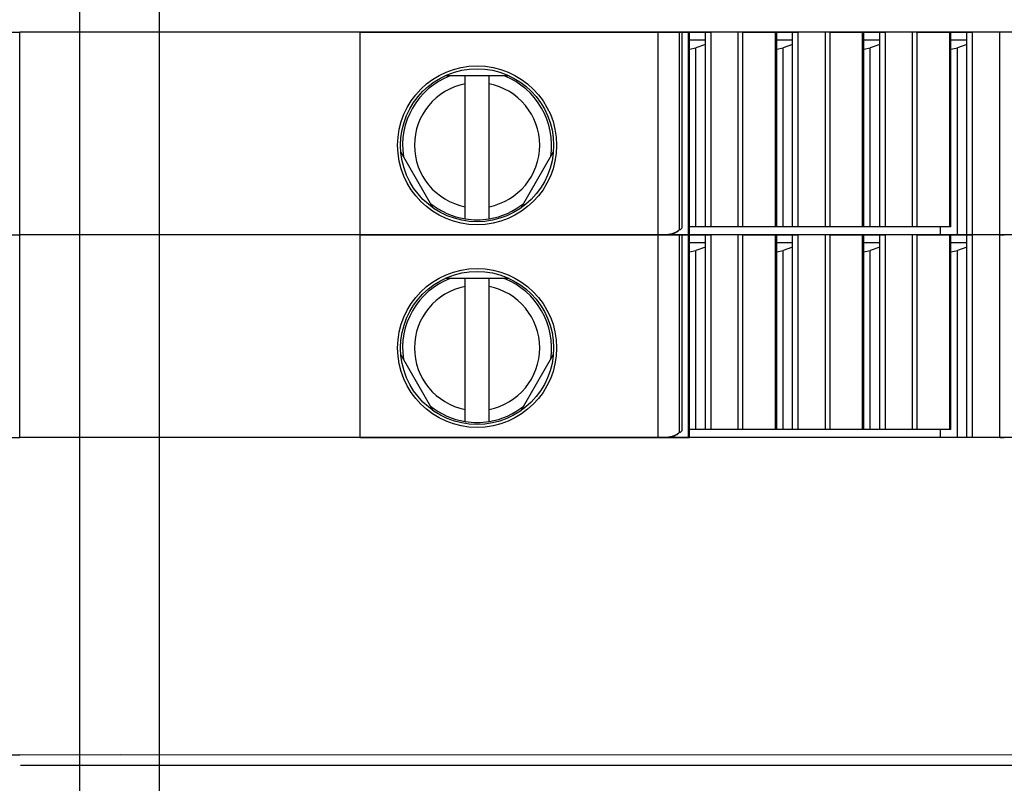
# Model space of a CAD drawing. Units: millimetres. Extents: x 156 to 1642, y 30 to 1076.
# Drawn here: x 887 to 912, y 357 to 376 of the extents above; entities that cross this region are included whole.
import ezdxf

# ---------------------------------------------------------------- set-up
doc = ezdxf.new("R2010")
doc.units = ezdxf.units.MM
for name, color, linetype in [('Bodenblech', 12, 'Continuous'), ('Handbuch Maße LA', 5, 'Continuous'), ('Klemmen', 3, 'Continuous')]:
    doc.layers.add(name, color=color, linetype=linetype)
doc.styles.get("Standard").update_dxf_attribs({"font": 'arial.ttf'})
doc.dimstyles.new('Handbuch', dxfattribs={"dimtxt": 8, "dimasz": 10, "dimexe": 1.25, "dimexo": 0.625, "dimgap": 1, "dimtad": 1, "dimtxsty": 'Standard', "dimcen": 2.5, "dimclrd": 256, "dimclre": 256, "dimclrt": 256, "dimadec": 0, "dimazin": 0, "dimtfac": 1, "dimtmove": 0, "dimatfit": 3, "dimfxl": 1, "dimarcsym": 0})

# ---------------------------------------------------------------- blocks, each defined once
blk = doc.blocks.new('*D5')
at = {"layer": 'Defpoints', "color": 0, "transparency": 16777216}
for p in [(825.607, 357.11), (1261.714, 306.111), (825.607, 167.608)]:
    blk.add_point(p, dxfattribs=at)
at = {"layer": 'Handbuch Maße LA', "lineweight": -2, "transparency": 16777216}
for p, q in [((825.607, 356.485), (825.607, 166.358)), ((1261.714, 305.486), (1261.714, 166.358)), ((1249.714, 167.608), (837.607, 167.608))]:
    blk.add_line(p, q, dxfattribs=at)
at = {"layer": 'Handbuch Maße LA', "transparency": 16777216}
for points in [[(837.607, 169.608), (837.607, 165.608), (825.607, 167.608)], [(1249.714, 169.608), (1249.714, 165.608), (1261.714, 167.608)]]:
    blk.add_solid(points, dxfattribs=at)
at = {"layer": 'Handbuch Maße LA', "transparency": 16777216, "insert": (1077.415, 176.299), "char_height": 12, "attachment_point": 5}
blk.add_mtext('436mm{\\H8.400000;±3mm} [17,2In{\\H8.400000;±0,10In}]', dxfattribs=at)

msp = doc.modelspace()

# ---------------------------------------------------------------- linework, layer by layer
at = {"layer": 'Bodenblech', "color": 7}
msp.add_line((890.714, 490.219), (890.714, 344.002), dxfattribs=at)
msp.add_lwpolyline([(1235.714, 302.111), (1235.714, 532.111), (888.714, 532.111), (888.714, 302.111)], close=True, dxfattribs=at)
at = {"layer": 'Klemmen', "color": 7}
for p, q in [((855.218, 375.57), (887.214, 375.57)), ((855.218, 375.57), (887.214, 375.57)), ((878.66, 375.57), (887.214, 375.57)), ((878.66, 375.57), (887.214, 375.57)), ((887.214, 370.47), (887.214, 375.57)), ((887.214, 370.47), (887.214, 375.57)), ((919.21, 375.57), (887.214, 375.57)), ((895.767, 375.57), (887.214, 375.57)), ((919.21, 375.57), (887.214, 375.57)), ((895.767, 375.57), (887.214, 375.57)), ((895.767, 375.57), (903.261, 375.57)), ((895.767, 375.57), (895.767, 370.47)), ((895.767, 375.57), (903.261, 375.57)), ((895.767, 375.57), (895.767, 370.47)), ((903.261, 375.57), (903.799, 375.57)), ((903.261, 375.57), (903.261, 370.47)), ((903.261, 375.57), (903.799, 375.57)), ((903.261, 375.57), (903.261, 370.47)), ((903.799, 375.57), (903.87, 375.57)), ((903.799, 375.57), (903.799, 370.58)), ((903.799, 375.57), (903.87, 375.57)), ((903.799, 375.57), (903.799, 370.58)), ((903.87, 375.57), (904.03, 375.57)), ((903.87, 370.644), (903.87, 375.57)), ((903.87, 375.57), (904.03, 375.57)), ((903.87, 370.644), (903.87, 375.57)), ((904.059, 375.57), (904.03, 375.57)), ((904.03, 370.67), (904.03, 375.57)), ((904.059, 375.57), (904.03, 375.57)), ((904.03, 370.67), (904.03, 375.57)), ((904.059, 375.57), (904.46, 375.57)), ((904.059, 370.67), (904.059, 375.57)), ((904.059, 375.57), (904.46, 375.57)), ((904.059, 370.67), (904.059, 375.57)), ((904.46, 375.57), (904.601, 375.57)), ((904.46, 375.37), (904.46, 375.57)), ((904.46, 375.57), (904.601, 375.57)), ((904.46, 375.37), (904.46, 375.57)), ((905.286, 375.57), (904.601, 375.57)), ((904.601, 370.67), (904.601, 375.57)), ((905.286, 375.57), (904.601, 375.57)), ((904.601, 370.67), (904.601, 375.57)), ((905.402, 375.57), (905.286, 375.57)), ((905.286, 370.67), (905.286, 375.57)), ((905.402, 375.57), (905.286, 375.57)), ((905.286, 370.67), (905.286, 375.57)), ((905.402, 375.57), (906.222, 375.57)), ((905.402, 370.67), (905.402, 375.57)), ((905.402, 375.57), (906.222, 375.57)), ((905.402, 370.67), (905.402, 375.57)), ((906.251, 375.57), (906.222, 375.57)), ((906.222, 370.67), (906.222, 375.57)), ((906.251, 375.57), (906.222, 375.57)), ((906.222, 370.67), (906.222, 375.57)), ((906.251, 375.57), (906.652, 375.57)), ((906.251, 370.67), (906.251, 375.57)), ((906.251, 375.57), (906.652, 375.57)), ((906.251, 370.67), (906.251, 375.57)), ((906.652, 375.57), (906.793, 375.57)), ((906.652, 375.37), (906.652, 375.57)), ((906.652, 375.57), (906.793, 375.57)), ((906.652, 375.37), (906.652, 375.57)), ((907.478, 375.57), (906.793, 375.57)), ((906.793, 370.67), (906.793, 375.57)), ((907.478, 375.57), (906.793, 375.57)), ((906.793, 370.67), (906.793, 375.57)), ((907.594, 375.57), (907.478, 375.57)), ((907.478, 370.67), (907.478, 375.57)), ((907.594, 375.57), (907.478, 375.57)), ((907.478, 370.67), (907.478, 375.57)), ((907.594, 375.57), (908.414, 375.57)), ((907.594, 370.67), (907.594, 375.57)), ((907.594, 375.57), (908.414, 375.57)), ((907.594, 370.67), (907.594, 375.57)), ((908.443, 375.57), (908.414, 375.57)), ((908.414, 370.67), (908.414, 375.57)), ((908.443, 375.57), (908.414, 375.57)), ((908.414, 370.67), (908.414, 375.57)), ((908.443, 375.57), (908.844, 375.57)), ((908.443, 370.67), (908.443, 375.57)), ((908.443, 375.57), (908.844, 375.57)), ((908.443, 370.67), (908.443, 375.57)), ((908.844, 375.57), (908.985, 375.57)), ((908.844, 375.37), (908.844, 375.57)), ((908.844, 375.57), (908.985, 375.57)), ((908.844, 375.37), (908.844, 375.57)), ((909.67, 375.57), (908.985, 375.57)), ((908.985, 370.67), (908.985, 375.57)), ((909.67, 375.57), (908.985, 375.57)), ((908.985, 370.67), (908.985, 375.57)), ((909.786, 375.57), (909.67, 375.57)), ((909.67, 370.67), (909.67, 375.57)), ((909.786, 375.57), (909.67, 375.57)), ((909.67, 370.67), (909.67, 375.57)), ((909.786, 375.57), (910.606, 375.57)), ((909.786, 370.67), (909.786, 375.57)), ((909.786, 375.57), (910.606, 375.57)), ((909.786, 370.67), (909.786, 375.57)), ((910.635, 375.57), (910.606, 375.57)), ((910.606, 370.67), (910.606, 375.57)), ((910.635, 375.57), (910.606, 375.57)), ((910.606, 370.67), (910.606, 375.57)), ((910.635, 375.57), (911.036, 375.57)), ((910.635, 370.67), (910.635, 375.57)), ((910.635, 375.57), (911.036, 375.57)), ((910.635, 370.67), (910.635, 375.57)), ((911.036, 375.57), (911.177, 375.57)), ((911.036, 375.37), (911.036, 375.57)), ((911.036, 375.57), (911.177, 375.57)), ((911.036, 375.37), (911.036, 375.57)), ((911.862, 375.57), (911.177, 375.57)), ((911.177, 370.67), (911.177, 375.57)), ((911.862, 375.57), (911.177, 375.57)), ((911.177, 370.67), (911.177, 375.57)), ((911.978, 375.57), (911.862, 375.57)), ((911.862, 370.67), (911.862, 375.57)), ((911.978, 375.57), (911.862, 375.57)), ((911.862, 370.67), (911.862, 375.57)), ((904.059, 375.37), (904.46, 375.37)), ((904.059, 375.37), (904.46, 375.37)), ((904.46, 370.67), (904.46, 375.37)), ((904.46, 370.67), (904.46, 375.37)), ((906.251, 375.37), (906.652, 375.37)), ((906.251, 375.37), (906.652, 375.37)), ((906.652, 370.67), (906.652, 375.37)), ((906.652, 370.67), (906.652, 375.37)), ((908.443, 375.37), (908.844, 375.37)), ((908.443, 375.37), (908.844, 375.37)), ((908.844, 370.67), (908.844, 375.37)), ((908.844, 370.67), (908.844, 375.37)), ((910.635, 375.37), (911.036, 375.37)), ((910.635, 375.37), (911.036, 375.37)), ((911.036, 370.67), (911.036, 375.37)), ((911.036, 370.67), (911.036, 375.37)), ((904.059, 375.138), (904.221, 375.169)), ((904.059, 375.138), (904.221, 375.169)), ((904.46, 375.259), (904.221, 375.169)), ((904.46, 375.259), (904.221, 375.169)), ((904.221, 370.67), (904.221, 375.169)), ((904.221, 370.67), (904.221, 375.169)), ((906.251, 375.138), (906.413, 375.169)), ((906.251, 375.138), (906.413, 375.169)), ((906.652, 375.259), (906.413, 375.169)), ((906.652, 375.259), (906.413, 375.169)), ((906.413, 370.67), (906.413, 375.169)), ((906.413, 370.67), (906.413, 375.169)), ((908.443, 375.138), (908.605, 375.169)), ((908.443, 375.138), (908.605, 375.169)), ((908.844, 375.259), (908.605, 375.169)), ((908.844, 375.259), (908.605, 375.169)), ((908.605, 370.67), (908.605, 375.169)), ((908.605, 370.67), (908.605, 375.169)), ((910.635, 375.138), (910.797, 375.169)), ((910.635, 375.138), (910.797, 375.169)), ((911.036, 375.259), (910.797, 375.169)), ((911.036, 375.259), (910.797, 375.169)), ((910.797, 370.67), (910.797, 375.169)), ((910.797, 370.67), (910.797, 375.169)), ((899.521, 374.467), (897.907, 374.467)), ((899.521, 374.467), (897.907, 374.467)), ((898.414, 374.266), (898.414, 374.468)), ((898.414, 374.266), (898.414, 374.468)), ((899.014, 374.266), (899.014, 374.468)), ((899.014, 374.266), (899.014, 374.468)), ((898.414, 371.173), (898.414, 374.266)), ((898.414, 371.173), (898.414, 374.266)), ((899.014, 371.173), (899.014, 374.266)), ((899.014, 371.173), (899.014, 374.266)), ((896.797, 372.545), (897.604, 371.147)), ((896.797, 372.545), (897.604, 371.147)), ((899.824, 371.147), (900.631, 372.545)), ((899.824, 371.147), (900.631, 372.545)), ((898.414, 370.869), (898.414, 371.173)), ((898.414, 370.869), (898.414, 371.173)), ((899.014, 370.869), (899.014, 371.173)), ((899.014, 370.869), (899.014, 371.173)), ((903.799, 370.58), (903.785, 370.572)), ((903.799, 370.58), (903.785, 370.572)), ((904.03, 370.47), (904.03, 370.67)), ((904.03, 370.47), (904.03, 370.67)), ((904.221, 370.67), (904.059, 370.67)), ((904.059, 370.47), (904.059, 370.67)), ((904.221, 370.67), (904.059, 370.67)), ((904.059, 370.47), (904.059, 370.67)), ((904.46, 370.67), (904.221, 370.67)), ((904.46, 370.67), (904.221, 370.67)), ((904.601, 370.67), (904.46, 370.67)), ((904.601, 370.67), (904.46, 370.67)), ((905.286, 370.67), (904.601, 370.67)), ((905.286, 370.67), (904.601, 370.67)), ((905.401, 370.67), (905.286, 370.67)), ((905.401, 370.67), (905.286, 370.67)), ((905.402, 370.67), (905.401, 370.67)), ((905.402, 370.67), (905.401, 370.67)), ((906.222, 370.67), (905.402, 370.67)), ((906.222, 370.67), (905.402, 370.67)), ((906.413, 370.67), (905.989, 370.67)), ((906.413, 370.67), (905.989, 370.67)), ((906.223, 370.67), (906.222, 370.67)), ((906.223, 370.67), (906.222, 370.67)), ((906.251, 370.67), (906.223, 370.67)), ((906.251, 370.67), (906.223, 370.67)), ((906.652, 370.67), (906.413, 370.67)), ((906.652, 370.67), (906.413, 370.67)), ((906.793, 370.67), (906.652, 370.67)), ((906.793, 370.67), (906.652, 370.67)), ((907.478, 370.67), (906.793, 370.67)), ((907.478, 370.67), (906.793, 370.67)), ((907.593, 370.67), (907.478, 370.67)), ((907.593, 370.67), (907.478, 370.67)), ((907.594, 370.67), (907.593, 370.67)), ((907.594, 370.67), (907.593, 370.67)), ((908.414, 370.67), (907.594, 370.67)), ((908.414, 370.67), (907.594, 370.67)), ((908.605, 370.67), (908.181, 370.67)), ((908.605, 370.67), (908.181, 370.67)), ((908.415, 370.67), (908.414, 370.67)), ((908.415, 370.67), (908.414, 370.67)), ((908.443, 370.67), (908.415, 370.67)), ((908.443, 370.67), (908.415, 370.67)), ((908.844, 370.67), (908.605, 370.67)), ((908.844, 370.67), (908.605, 370.67)), ((908.985, 370.67), (908.844, 370.67)), ((908.985, 370.67), (908.844, 370.67)), ((909.67, 370.67), (908.985, 370.67)), ((909.67, 370.67), (908.985, 370.67)), ((909.785, 370.67), (909.67, 370.67)), ((909.785, 370.67), (909.67, 370.67)), ((909.786, 370.67), (909.785, 370.67)), ((909.786, 370.67), (909.785, 370.67)), ((910.606, 370.67), (909.786, 370.67)), ((910.606, 370.67), (909.786, 370.67)), ((910.373, 370.47), (910.373, 370.67)), ((910.373, 370.47), (910.373, 370.67)), ((910.607, 370.67), (910.606, 370.67)), ((910.607, 370.67), (910.606, 370.67)), ((910.635, 370.67), (910.607, 370.67)), ((910.635, 370.67), (910.607, 370.67)), ((910.797, 370.47), (910.797, 370.67)), ((910.797, 370.47), (910.797, 370.67)), ((911.036, 370.47), (911.036, 370.67)), ((911.036, 370.47), (911.036, 370.67)), ((911.177, 370.47), (911.177, 370.67)), ((911.177, 370.47), (911.177, 370.67)), ((911.862, 370.47), (911.862, 370.67)), ((911.862, 370.47), (911.862, 370.67)), ((855.218, 370.47), (887.214, 370.47)), ((855.218, 370.47), (887.214, 370.47)), ((878.214, 370.47), (887.214, 370.47)), ((878.214, 370.47), (887.214, 370.47)), ((878.66, 370.47), (887.214, 370.47)), ((878.66, 370.47), (887.214, 370.47)), ((887.214, 365.37), (887.214, 370.47)), ((887.214, 365.37), (887.214, 370.47)), ((919.21, 370.47), (887.214, 370.47)), ((895.767, 370.47), (887.214, 370.47)), ((896.214, 370.47), (887.214, 370.47)), ((919.21, 370.47), (887.214, 370.47)), ((895.767, 370.47), (887.214, 370.47)), ((896.214, 370.47), (887.214, 370.47)), ((895.767, 370.47), (903.261, 370.47)), ((895.767, 370.47), (895.767, 365.37)), ((895.767, 370.47), (903.261, 370.47)), ((895.767, 370.47), (903.261, 370.47)), ((895.767, 370.47), (895.767, 365.37)), ((895.767, 370.47), (903.261, 370.47)), ((903.261, 370.47), (903.799, 370.47)), ((903.261, 370.47), (903.261, 365.37)), ((903.261, 370.47), (903.375, 370.47)), ((903.261, 370.47), (903.799, 370.47)), ((903.261, 370.47), (903.261, 365.37)), ((903.261, 370.47), (903.375, 370.47)), ((903.375, 370.47), (903.554, 370.47)), ((903.375, 370.47), (903.554, 370.47)), ((903.577, 370.49), (903.554, 370.47)), ((903.577, 370.49), (903.554, 370.47)), ((903.554, 370.47), (903.608, 370.47)), ((903.554, 370.47), (903.608, 370.47)), ((903.608, 370.47), (903.785, 370.572)), ((903.608, 370.47), (903.785, 370.572)), ((903.608, 370.47), (904.03, 370.47)), ((903.608, 370.47), (904.03, 370.47)), ((903.799, 370.47), (903.87, 370.47)), ((903.799, 370.47), (903.799, 365.48)), ((903.799, 370.47), (903.87, 370.47)), ((903.799, 370.47), (903.799, 365.48)), ((903.87, 370.47), (904.03, 370.47)), ((903.87, 365.544), (903.87, 370.47)), ((903.87, 370.47), (904.03, 370.47)), ((903.87, 365.544), (903.87, 370.47)), ((904.059, 370.47), (904.03, 370.47)), ((904.03, 365.57), (904.03, 370.47)), ((904.03, 370.47), (904.031, 370.47)), ((904.059, 370.47), (904.03, 370.47)), ((904.03, 365.57), (904.03, 370.47)), ((904.03, 370.47), (904.031, 370.47)), ((904.031, 370.47), (904.059, 370.47)), ((904.031, 370.47), (904.059, 370.47)), ((904.059, 370.47), (904.46, 370.47)), ((904.059, 365.57), (904.059, 370.47)), ((910.373, 370.47), (904.059, 370.47)), ((904.059, 370.47), (904.46, 370.47)), ((904.059, 365.57), (904.059, 370.47)), ((910.373, 370.47), (904.059, 370.47)), ((904.46, 370.47), (904.601, 370.47)), ((904.46, 370.27), (904.46, 370.47)), ((904.46, 370.47), (904.601, 370.47)), ((904.46, 370.27), (904.46, 370.47)), ((905.286, 370.47), (904.601, 370.47)), ((904.601, 365.57), (904.601, 370.47)), ((905.286, 370.47), (904.601, 370.47)), ((904.601, 365.57), (904.601, 370.47)), ((905.402, 370.47), (905.286, 370.47)), ((905.286, 365.57), (905.286, 370.47)), ((905.402, 370.47), (905.286, 370.47)), ((905.286, 365.57), (905.286, 370.47)), ((905.402, 370.47), (906.222, 370.47)), ((905.402, 365.57), (905.402, 370.47)), ((905.402, 370.47), (906.222, 370.47)), ((905.402, 365.57), (905.402, 370.47)), ((906.251, 370.47), (906.222, 370.47)), ((906.222, 365.57), (906.222, 370.47)), ((906.251, 370.47), (906.222, 370.47)), ((906.222, 365.57), (906.222, 370.47)), ((906.251, 370.47), (906.652, 370.47)), ((906.251, 365.57), (906.251, 370.47)), ((906.251, 370.47), (906.652, 370.47)), ((906.251, 365.57), (906.251, 370.47)), ((906.652, 370.47), (906.793, 370.47)), ((906.652, 370.27), (906.652, 370.47)), ((906.652, 370.47), (906.793, 370.47)), ((906.652, 370.27), (906.652, 370.47)), ((907.478, 370.47), (906.793, 370.47)), ((906.793, 365.57), (906.793, 370.47)), ((907.478, 370.47), (906.793, 370.47)), ((906.793, 365.57), (906.793, 370.47)), ((907.594, 370.47), (907.478, 370.47)), ((907.478, 365.57), (907.478, 370.47)), ((907.594, 370.47), (907.478, 370.47)), ((907.478, 365.57), (907.478, 370.47)), ((907.594, 370.47), (908.414, 370.47)), ((907.594, 365.57), (907.594, 370.47)), ((907.594, 370.47), (908.414, 370.47)), ((907.594, 365.57), (907.594, 370.47)), ((908.443, 370.47), (908.414, 370.47)), ((908.414, 365.57), (908.414, 370.47)), ((908.443, 370.47), (908.414, 370.47)), ((908.414, 365.57), (908.414, 370.47)), ((908.443, 370.47), (908.844, 370.47)), ((908.443, 365.57), (908.443, 370.47)), ((908.443, 370.47), (908.844, 370.47)), ((908.443, 365.57), (908.443, 370.47)), ((908.844, 370.47), (908.985, 370.47)), ((908.844, 370.27), (908.844, 370.47)), ((908.844, 370.47), (908.985, 370.47)), ((908.844, 370.27), (908.844, 370.47)), ((909.67, 370.47), (908.985, 370.47)), ((908.985, 365.57), (908.985, 370.47)), ((909.67, 370.47), (908.985, 370.47)), ((908.985, 365.57), (908.985, 370.47)), ((909.786, 370.47), (909.67, 370.47)), ((909.67, 365.57), (909.67, 370.47)), ((909.786, 370.47), (909.67, 370.47)), ((909.67, 365.57), (909.67, 370.47)), ((909.786, 370.47), (910.606, 370.47)), ((909.786, 365.57), (909.786, 370.47)), ((909.786, 370.47), (910.606, 370.47)), ((909.786, 365.57), (909.786, 370.47)), ((910.797, 370.47), (910.373, 370.47)), ((910.797, 370.47), (910.373, 370.47)), ((910.635, 370.47), (910.606, 370.47)), ((910.606, 365.57), (910.606, 370.47)), ((910.635, 370.47), (910.606, 370.47)), ((910.606, 365.57), (910.606, 370.47)), ((910.635, 370.47), (911.036, 370.47)), ((910.635, 365.57), (910.635, 370.47)), ((910.635, 370.47), (911.036, 370.47)), ((910.635, 365.57), (910.635, 370.47)), ((911.036, 370.47), (910.797, 370.47)), ((911.036, 370.47), (910.797, 370.47)), ((911.036, 370.47), (911.177, 370.47)), ((911.036, 370.27), (911.036, 370.47)), ((911.177, 370.47), (911.036, 370.47)), ((911.036, 370.47), (911.177, 370.47)), ((911.036, 370.27), (911.036, 370.47)), ((911.177, 370.47), (911.036, 370.47)), ((911.862, 370.47), (911.177, 370.47)), ((911.177, 365.57), (911.177, 370.47)), ((911.862, 370.47), (911.177, 370.47)), ((911.862, 370.47), (911.177, 370.47)), ((911.177, 365.57), (911.177, 370.47)), ((911.862, 370.47), (911.177, 370.47)), ((911.978, 370.47), (911.862, 370.47)), ((911.862, 365.57), (911.862, 370.47)), ((911.862, 370.47), (911.977, 370.47)), ((911.978, 370.47), (911.862, 370.47)), ((911.862, 365.57), (911.862, 370.47)), ((911.862, 370.47), (911.977, 370.47)), ((911.977, 370.47), (911.978, 370.47)), ((911.989, 370.47), (911.977, 370.47)), ((911.977, 370.47), (911.978, 370.47)), ((911.989, 370.47), (911.977, 370.47)), ((904.059, 370.27), (904.46, 370.27)), ((904.059, 370.27), (904.46, 370.27)), ((904.46, 370.159), (904.221, 370.069)), ((904.46, 370.159), (904.221, 370.069)), ((904.46, 365.57), (904.46, 370.27)), ((904.46, 365.57), (904.46, 370.27)), ((906.251, 370.27), (906.652, 370.27)), ((906.251, 370.27), (906.652, 370.27)), ((906.652, 370.159), (906.413, 370.069)), ((906.652, 370.159), (906.413, 370.069)), ((906.652, 365.57), (906.652, 370.27)), ((906.652, 365.57), (906.652, 370.27)), ((908.443, 370.27), (908.844, 370.27)), ((908.443, 370.27), (908.844, 370.27)), ((908.844, 370.159), (908.605, 370.069)), ((908.844, 370.159), (908.605, 370.069)), ((908.844, 365.57), (908.844, 370.27)), ((908.844, 365.57), (908.844, 370.27)), ((910.635, 370.27), (911.036, 370.27)), ((910.635, 370.27), (911.036, 370.27)), ((911.036, 370.159), (910.797, 370.069)), ((911.036, 370.159), (910.797, 370.069)), ((911.036, 365.57), (911.036, 370.27)), ((911.036, 365.57), (911.036, 370.27)), ((904.059, 370.038), (904.221, 370.069)), ((904.059, 370.038), (904.221, 370.069)), ((904.221, 365.57), (904.221, 370.069)), ((904.221, 365.57), (904.221, 370.069)), ((906.251, 370.038), (906.413, 370.069)), ((906.251, 370.038), (906.413, 370.069)), ((906.413, 365.57), (906.413, 370.069)), ((906.413, 365.57), (906.413, 370.069)), ((908.443, 370.038), (908.605, 370.069)), ((908.443, 370.038), (908.605, 370.069)), ((908.605, 365.57), (908.605, 370.069)), ((908.605, 365.57), (908.605, 370.069)), ((910.635, 370.038), (910.797, 370.069)), ((910.635, 370.038), (910.797, 370.069)), ((910.797, 365.57), (910.797, 370.069)), ((910.797, 365.57), (910.797, 370.069)), ((899.521, 369.367), (897.907, 369.367)), ((899.521, 369.367), (897.907, 369.367)), ((898.414, 369.166), (898.414, 369.368)), ((898.414, 369.166), (898.414, 369.368)), ((899.014, 369.166), (899.014, 369.368)), ((899.014, 369.166), (899.014, 369.368)), ((898.414, 366.073), (898.414, 369.166)), ((898.414, 366.073), (898.414, 369.166)), ((899.014, 366.073), (899.014, 369.166)), ((899.014, 366.073), (899.014, 369.166)), ((896.797, 367.445), (897.604, 366.047)), ((896.797, 367.445), (897.604, 366.047)), ((899.824, 366.047), (900.631, 367.445)), ((899.824, 366.047), (900.631, 367.445)), ((898.414, 365.769), (898.414, 366.073)), ((898.414, 365.769), (898.414, 366.073)), ((899.014, 365.769), (899.014, 366.073)), ((899.014, 365.769), (899.014, 366.073)), ((903.577, 365.39), (903.554, 365.37)), ((903.577, 365.39), (903.554, 365.37)), ((903.608, 365.37), (903.785, 365.472)), ((903.608, 365.37), (903.785, 365.472)), ((903.799, 365.48), (903.785, 365.472)), ((903.799, 365.48), (903.785, 365.472)), ((904.03, 365.37), (904.03, 365.57)), ((904.03, 365.37), (904.03, 365.57)), ((904.221, 365.57), (904.059, 365.57)), ((904.059, 365.37), (904.059, 365.57)), ((904.221, 365.57), (904.059, 365.57)), ((904.059, 365.37), (904.059, 365.57)), ((904.46, 365.57), (904.221, 365.57)), ((904.46, 365.57), (904.221, 365.57)), ((904.601, 365.57), (904.46, 365.57)), ((904.601, 365.57), (904.46, 365.57)), ((905.286, 365.57), (904.601, 365.57)), ((905.286, 365.57), (904.601, 365.57)), ((905.401, 365.57), (905.286, 365.57)), ((905.401, 365.57), (905.286, 365.57)), ((905.402, 365.57), (905.401, 365.57)), ((905.402, 365.57), (905.401, 365.57)), ((906.222, 365.57), (905.402, 365.57)), ((906.222, 365.57), (905.402, 365.57)), ((906.413, 365.57), (905.989, 365.57)), ((906.413, 365.57), (905.989, 365.57)), ((906.223, 365.57), (906.222, 365.57)), ((906.223, 365.57), (906.222, 365.57)), ((906.251, 365.57), (906.223, 365.57)), ((906.251, 365.57), (906.223, 365.57)), ((906.652, 365.57), (906.413, 365.57)), ((906.652, 365.57), (906.413, 365.57)), ((906.793, 365.57), (906.652, 365.57)), ((906.793, 365.57), (906.652, 365.57)), ((907.478, 365.57), (906.793, 365.57)), ((907.478, 365.57), (906.793, 365.57)), ((907.593, 365.57), (907.478, 365.57)), ((907.593, 365.57), (907.478, 365.57)), ((907.594, 365.57), (907.593, 365.57)), ((907.594, 365.57), (907.593, 365.57)), ((908.414, 365.57), (907.594, 365.57)), ((908.414, 365.57), (907.594, 365.57)), ((908.605, 365.57), (908.181, 365.57)), ((908.605, 365.57), (908.181, 365.57)), ((908.415, 365.57), (908.414, 365.57)), ((908.415, 365.57), (908.414, 365.57)), ((908.443, 365.57), (908.415, 365.57)), ((908.443, 365.57), (908.415, 365.57)), ((908.844, 365.57), (908.605, 365.57)), ((908.844, 365.57), (908.605, 365.57)), ((908.985, 365.57), (908.844, 365.57)), ((908.985, 365.57), (908.844, 365.57)), ((909.67, 365.57), (908.985, 365.57)), ((909.67, 365.57), (908.985, 365.57)), ((909.785, 365.57), (909.67, 365.57)), ((909.785, 365.57), (909.67, 365.57)), ((909.786, 365.57), (909.785, 365.57)), ((909.786, 365.57), (909.785, 365.57)), ((910.606, 365.57), (909.786, 365.57)), ((910.606, 365.57), (909.786, 365.57)), ((910.373, 365.37), (910.373, 365.57)), ((910.373, 365.37), (910.373, 365.57)), ((910.607, 365.57), (910.606, 365.57)), ((910.607, 365.57), (910.606, 365.57)), ((910.635, 365.57), (910.607, 365.57)), ((910.635, 365.57), (910.607, 365.57)), ((910.797, 365.37), (910.797, 365.57)), ((910.797, 365.37), (910.797, 365.57)), ((911.036, 365.37), (911.036, 365.57)), ((911.036, 365.37), (911.036, 365.57)), ((911.177, 365.37), (911.177, 365.57)), ((911.177, 365.37), (911.177, 365.57)), ((911.862, 365.37), (911.862, 365.57)), ((911.862, 365.37), (911.862, 365.57)), ((855.214, 365.37), (887.214, 365.37)), ((855.214, 365.37), (887.214, 365.37)), ((878.214, 365.37), (887.214, 365.37)), ((878.214, 365.37), (887.214, 365.37)), ((919.214, 365.37), (887.214, 365.37)), ((896.214, 365.37), (887.214, 365.37)), ((919.214, 365.37), (887.214, 365.37)), ((896.214, 365.37), (887.214, 365.37)), ((895.767, 365.37), (903.261, 365.37)), ((895.767, 365.37), (903.261, 365.37)), ((903.261, 365.37), (903.375, 365.37)), ((903.261, 365.37), (903.375, 365.37)), ((903.375, 365.37), (903.554, 365.37)), ((903.375, 365.37), (903.554, 365.37)), ((903.554, 365.37), (903.608, 365.37)), ((903.554, 365.37), (903.608, 365.37)), ((903.608, 365.37), (904.03, 365.37)), ((903.608, 365.37), (904.03, 365.37)), ((904.03, 365.37), (904.031, 365.37)), ((904.03, 365.37), (904.031, 365.37)), ((904.031, 365.37), (904.059, 365.37)), ((904.031, 365.37), (904.059, 365.37)), ((910.373, 365.37), (904.059, 365.37)), ((910.373, 365.37), (904.059, 365.37)), ((910.797, 365.37), (910.373, 365.37)), ((910.797, 365.37), (910.373, 365.37)), ((911.036, 365.37), (910.797, 365.37)), ((911.036, 365.37), (910.797, 365.37)), ((911.177, 365.37), (911.036, 365.37)), ((911.177, 365.37), (911.036, 365.37)), ((911.862, 365.37), (911.177, 365.37)), ((911.862, 365.37), (911.177, 365.37)), ((911.862, 365.37), (911.977, 365.37)), ((911.862, 365.37), (911.977, 365.37)), ((911.977, 365.37), (911.978, 365.37)), ((911.989, 365.37), (911.977, 365.37)), ((911.977, 365.37), (911.978, 365.37)), ((911.989, 365.37), (911.977, 365.37)), ((855.214, 357.37), (887.214, 357.378)), ((919.214, 357.37), (887.214, 357.378)), ((919.214, 357.37), (889.749, 357.378)), ((933.48, 357.111), (887.228, 357.109)), ((952.214, 357.111), (889.817, 357.109))]:
    msp.add_line(p, q, dxfattribs=at)
for points in [[(903.87, 370.644), (903.86, 370.625), (903.848, 370.614), (903.822, 370.594), (903.799, 370.58)], [(903.87, 370.644), (903.86, 370.625), (903.848, 370.614), (903.822, 370.594), (903.799, 370.58)], [(903.87, 365.544), (903.86, 365.525), (903.848, 365.514), (903.822, 365.494), (903.799, 365.48)], [(903.87, 365.544), (903.86, 365.525), (903.848, 365.514), (903.822, 365.494), (903.799, 365.48)]]:
    msp.add_lwpolyline(points, dxfattribs=at)
for centre, radius in [((898.714, 372.72), 2), ((898.714, 372.72), 2), ((898.714, 372.72), 1.925), ((898.714, 372.72), 1.925), ((898.714, 367.62), 2), ((898.714, 367.62), 2), ((898.714, 367.62), 1.925), ((898.714, 367.62), 1.925)]:
    msp.add_circle(centre, radius, dxfattribs=at)
for centre, radius, start, end in [((898.714, 372.72), 1.875, 111.2511, 188.7488), ((898.714, 372.72), 1.875, 111.2511, 188.7488), ((898.714, 372.72), 1.875, 351.2514, 68.7489), ((898.714, 372.72), 1.875, 351.2514, 68.7489), ((898.714, 372.72), 1.575, 100.9806, 259.0194), ((898.714, 372.72), 1.575, 100.9806, 259.0194), ((898.714, 372.72), 1.575, 280.9806, 79.0194), ((898.714, 372.72), 1.575, 280.9806, 79.0194), ((898.714, 372.72), 1.875, 231.2512, 260.7931), ((898.714, 372.72), 1.875, 231.2512, 260.7931), ((898.714, 372.72), 1.875, 279.2069, 308.7486), ((898.714, 372.72), 1.875, 279.2069, 308.7486), ((898.714, 372.72), 1.875, 260.7931, 279.2069), ((898.714, 372.72), 1.875, 260.7931, 279.2069), ((903.327, 371.948), 1.479, 271.8748, 279.7497), ((903.327, 371.948), 1.479, 271.8748, 279.7497), ((903.443, 371.131), 0.655, 281.8452, 301.4946), ((903.443, 371.131), 0.655, 281.8452, 301.4946), ((898.714, 367.62), 1.875, 111.2511, 188.7488), ((898.714, 367.62), 1.875, 111.2511, 188.7488), ((898.714, 367.62), 1.875, 351.2514, 68.7489), ((898.714, 367.62), 1.875, 351.2514, 68.7489), ((898.714, 367.62), 1.575, 100.9806, 259.0194), ((898.714, 367.62), 1.575, 100.9806, 259.0194), ((898.714, 367.62), 1.575, 280.9806, 79.0194), ((898.714, 367.62), 1.575, 280.9806, 79.0194), ((898.714, 367.62), 1.875, 231.2512, 260.7931), ((898.714, 367.62), 1.875, 231.2512, 260.7931), ((898.714, 367.62), 1.875, 279.2069, 308.7486), ((898.714, 367.62), 1.875, 279.2069, 308.7486), ((898.714, 367.62), 1.875, 260.7931, 279.2069), ((898.714, 367.62), 1.875, 260.7931, 279.2069), ((903.327, 366.848), 1.479, 271.8748, 279.7497), ((903.327, 366.848), 1.479, 271.8748, 279.7497), ((903.443, 366.031), 0.655, 281.8452, 301.4946), ((903.443, 366.031), 0.655, 281.8452, 301.4946)]:
    msp.add_arc(centre, radius, start, end, dxfattribs=at)

# ---------------------------------------------------------------- dimensions: what is measured, and where the dimension line sits
at = {"layer": 'Handbuch Maße LA'}
dim = msp.add_linear_dim(base=(825.607, 167.608), p1=(1261.714, 306.111), p2=(825.607, 357.11), dimstyle='Handbuch', override={"dimtxt": 12, "dimasz": 12, "dimdec": 0, "dimpost": 'mm', "dimtol": 1, "dimtp": 2.5, "dimtm": 2.5, "dimtfac": 0.7, "dimtdec": 0}, dxfattribs=at)
dim.commit()
dim.dimension.update_dxf_attribs({"geometry": '*D5', "text_midpoint": (1077.415, 167.608), "dimtype": 160})

doc.saveas('drawing.dxf')
